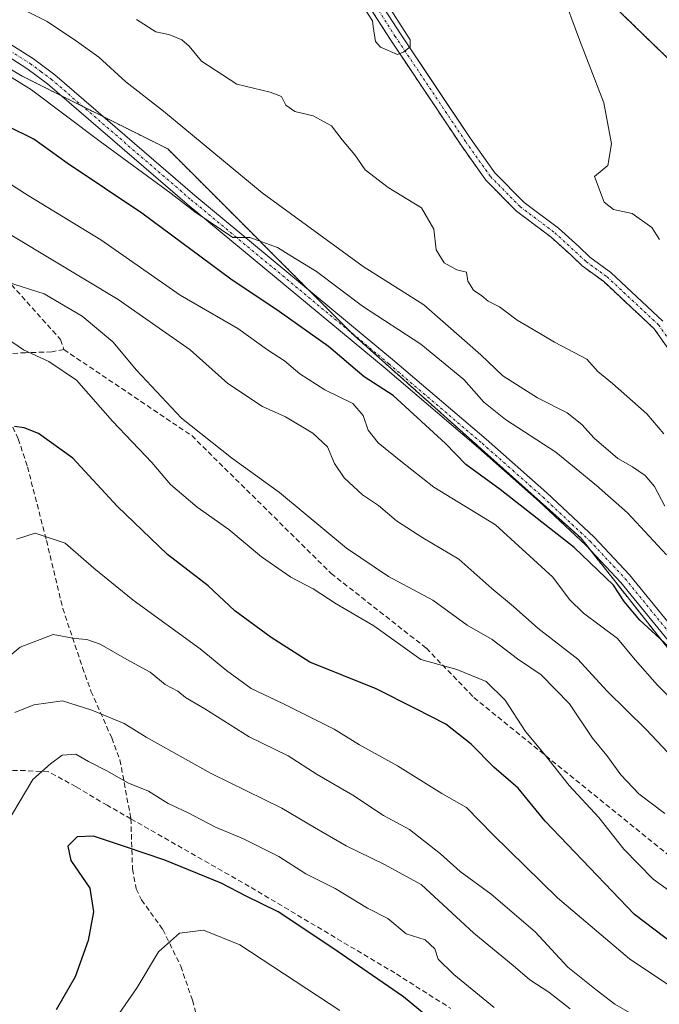
# Model space of a CAD drawing. Units: metres. Extents: x 655879 to 659358, y 4700126 to 4702489.
# Drawn here: x 657262 to 657387, y 4701868 to 4702059 of the extents above; entities that cross this region are included whole.
import ezdxf

# ---------------------------------------------------------------- set-up
doc = ezdxf.new("R2010")
doc.units = ezdxf.units.M
doc.header["$MEASUREMENT"] = 0
for name, pattern in [('TRAZO_Y_PUNTO', [1, 0.5, -0.25, 0, -0.25]), ('TRAZOS', [0.75, 0.5, -0.25]), ('TRAZOSX2', [1.5, 1, -0.5])]:
    doc.linetypes.add(name, pattern=pattern)
for name, color, linetype, lineweight in [('Arbolado forestal', 92, 'TRAZOS', 0), ('Arbolado forestal CxS', 92, 'Continuous', 0), ('Corriente natural Cxs', 5, 'Continuous', 13), ('Corriente natural eje', 5, 'TRAZO_Y_PUNTO', 0), ('Corriente natural superficial', 5, 'Continuous', 13), ('Curva de nivel maestra', 36, 'Continuous', 30), ('Curva de nivel normal', 36, 'Continuous', 0), ('Pastizal CxS', 92, 'Continuous', 0), ('Pista no pavimentada', 254, 'Continuous', 13), ('Pista no pavimentada Cxs', 254, 'Continuous', 0), ('Pista pavimentada eje', 135, 'TRAZO_Y_PUNTO', 0), ('Senda', 19, 'TRAZOSX2', 0), ('Suelo desnudo', 252, 'Continuous', 0), ('Suelo desnudo CxS', 43, 'Continuous', 0)]:
    doc.layers.add(name, color=color, linetype=linetype, lineweight=lineweight)

# ---------------------------------------------------------------- blocks, each defined once
blk = doc.blocks.new('*U150')
at = {"layer": 'Arbolado forestal CxS', "color": 92, "linetype": 'Continuous', "lineweight": 0}
blk.add_polyline3d([(657246.9, 4702057.67, 743.23), (657262.65, 4702048.22, 744.42), (657291, 4702034.04, 743.36), (657327.22, 4701997.79, 746.45), (657371.32, 4701958.39, 748.91), (657401.24, 4701920.57, 751.24), (657446.92, 4701885.9, 753.13), (657491.02, 4701863.84, 752.21), (657525.67, 4701859.11, 752.32), (657550.87, 4701838.63, 748.4), (657558.74, 4701814.99, 748.36), (657579.21, 4701811.84, 748.3), (657599.69, 4701829.17, 749.63)], dxfattribs=at)
blk = doc.blocks.new('*U156')
at = {"layer": 'Pastizal CxS', "color": 92, "linetype": 'Continuous', "lineweight": 0}
for points in [[(657328.23, 4702109.78, 735.69), (657401.45, 4702038.92, 736.4), (657418.65, 4702017.29, 737.15), (657453.15, 4701983.8, 738.38), (657478.76, 4701968.78, 739.76), (657526.56, 4701955.87, 741.53), (657568.85, 4701949.86, 742.47), (657607.25, 4701950.48, 743.79)], [(657387.31, 4702000.57, 732.73), (657377.16, 4702010.04, 732.55), (657373.07, 4702013.01, 732.5), (657370.96, 4702015.04, 732.36), (657366.97, 4702018.63, 731.88), (657360.29, 4702023.64, 731.8), (657354.62, 4702029.4, 732.45), (657349.89, 4702036.04, 732.14), (657345.1, 4702043.2, 731.7), (657336.13, 4702056.6, 730.66), (657331.75, 4702063.48, 729.71)]]:
    blk.add_polyline3d(points, dxfattribs=at)
blk = doc.blocks.new('*U165')
at = {"layer": 'Curva de nivel normal', "color": 36, "linetype": 'Continuous', "lineweight": 0}
blk.add_polyline3d([(657257.85, 4701933.54, 785), (657262.26, 4701937.16, 785), (657268.68, 4701939.64, 785), (657272.92, 4701938.84, 785), (657275.22, 4701938.64, 785), (657277.82, 4701937.74, 785), (657283.01, 4701934.75, 785), (657287.57, 4701932.31, 785), (657290.46, 4701929.91, 785), (657292.93, 4701928.59, 785), (657294.46, 4701927.36, 785), (657298.2, 4701925.17, 785), (657306.83, 4701919.74, 785), (657314.44, 4701916.02, 785), (657320.07, 4701912.42, 785), (657326.99, 4701908.38, 785), (657332.97, 4701904.42, 785), (657338, 4701901.7, 785), (657344.04, 4701897, 785), (657347.86, 4701893.53, 785), (657353.92, 4701889.12, 785), (657362.48, 4701881.78, 785), (657368.78, 4701874.94, 785), (657374.3, 4701870.53, 785), (657377.92, 4701867.75, 785), (657383.04, 4701864.83, 785)], dxfattribs=at)
blk = doc.blocks.new('*U176')
at = {"layer": 'Curva de nivel normal', "color": 36, "linetype": 'Continuous', "lineweight": 0}
blk.add_polyline3d([(657329.11, 4702061.57, 730), (657330.79, 4702058.93, 730), (657330.94, 4702057.82, 730), (657331.43, 4702054.96, 730), (657332.35, 4702053.83, 730), (657335.66, 4702052.39, 730), (657336.91, 4702052.91, 730), (657338.17, 4702053.91, 730), (657338.17, 4702055.23, 730), (657333.16, 4702063.12, 730)], dxfattribs=at)
blk = doc.blocks.new('*U179')
at = {"layer": 'Curva de nivel normal', "color": 36, "linetype": 'Continuous', "lineweight": 0}
blk.add_polyline3d([(657390.02, 4701888.73, 770), (657385.39, 4701892.06, 770), (657379.7, 4701897.86, 770), (657374.85, 4701904.03, 770), (657369.1, 4701910.24, 770), (657364.18, 4701916.39, 770), (657360.55, 4701920.76, 770), (657356.64, 4701926.85, 770), (657352.95, 4701930.5, 770), (657347.25, 4701932.79, 770), (657340.24, 4701934.78, 770), (657331.08, 4701941.28, 770), (657323.74, 4701945.61, 770), (657319.3, 4701948.5, 770), (657314.92, 4701950.78, 770), (657309.21, 4701954.74, 770), (657302.84, 4701960.04, 770), (657296.7, 4701964.36, 770), (657291.49, 4701968.82, 770), (657287.86, 4701973.06, 770), (657280.22, 4701981.09, 770), (657273.24, 4701989.11, 770), (657267.84, 4701992.74, 770), (657262.96, 4701994.95, 770), (657257.87, 4701998.44, 770)], dxfattribs=at)
blk = doc.blocks.new('*U181')
at = {"layer": 'Curva de nivel normal', "color": 36, "linetype": 'Continuous', "lineweight": 0}
blk.add_polyline3d([(657397.01, 4701866.88, 780), (657391.73, 4701869.25, 780), (657380.8, 4701876.56, 780), (657366.81, 4701888.39, 780), (657354.23, 4701900.72, 780), (657349.08, 4701906, 780), (657344.27, 4701908.68, 780), (657335.65, 4701914.06, 780), (657328.3, 4701918.14, 780), (657323.36, 4701921.22, 780), (657313.36, 4701926.23, 780), (657307.24, 4701929.11, 780), (657302.4, 4701932.6, 780), (657297.29, 4701936.83, 780), (657284.28, 4701946.28, 780), (657276.6, 4701952.55, 780), (657271.03, 4701957.36, 780), (657265.22, 4701959.34, 780), (657261.55, 4701958.16, 780)], dxfattribs=at)
blk = doc.blocks.new('*U186')
at = {"layer": 'Curva de nivel normal', "color": 36, "linetype": 'Continuous', "lineweight": 0}
blk.add_polyline3d([(657261.22, 4701924.46, 790), (657264.92, 4701925.93, 790), (657270.5, 4701926.71, 790), (657276.21, 4701924.88, 790), (657282.53, 4701922.34, 790), (657286.82, 4701919.67, 790), (657299.43, 4701912.57, 790), (657313.18, 4701905.87, 790), (657319.56, 4701902.09, 790), (657325.69, 4701898.56, 790), (657333.04, 4701894.96, 790), (657340.26, 4701891.02, 790), (657350.51, 4701881.54, 790), (657358.19, 4701875.24, 790), (657361.4, 4701872.48, 790), (657365.14, 4701870.07, 790), (657369.27, 4701866.83, 790)], dxfattribs=at)
blk = doc.blocks.new('*U195')
at = {"layer": 'Curva de nivel normal', "color": 36, "linetype": 'Continuous', "lineweight": 0}
blk.add_polyline3d([(657354.51, 4701867.12, 795), (657346.66, 4701873.49, 795), (657343.61, 4701876.49, 795), (657342.96, 4701878.5, 795), (657341.03, 4701880.27, 795), (657337.37, 4701881.39, 795), (657333.8, 4701884.37, 795), (657329.85, 4701886.42, 795), (657323.54, 4701890.21, 795), (657317.85, 4701893.09, 795), (657312.57, 4701896.43, 795), (657305.72, 4701899.92, 795), (657300.27, 4701902.14, 795), (657294.81, 4701905.01, 795), (657291.07, 4701906.78, 795), (657287.25, 4701909.15, 795), (657283.25, 4701910.76, 795), (657279.26, 4701913.04, 795), (657275.59, 4701914.94, 795), (657273.1, 4701916.34, 795), (657270.48, 4701916.16, 795), (657268.18, 4701914.5, 795), (657264.74, 4701911.41, 795), (657259.61, 4701902.81, 795)], dxfattribs=at)
blk = doc.blocks.new('*U197')
at = {"layer": 'Curva de nivel normal', "color": 36, "linetype": 'Continuous', "lineweight": 0}
blk.add_polyline3d([(657397.74, 4701906.63, 760), (657384.06, 4701921.13, 760), (657376.38, 4701928.68, 760), (657370.74, 4701934.81, 760), (657362.97, 4701940.84, 760), (657358.23, 4701945.1, 760), (657354, 4701948.55, 760), (657347.58, 4701954.3, 760), (657340.62, 4701958.41, 760), (657335.51, 4701961.72, 760), (657331.96, 4701964.7, 760), (657328.86, 4701966.8, 760), (657325.3, 4701970.12, 760), (657323.41, 4701972.85, 760), (657322.04, 4701976.14, 760), (657319.24, 4701978.79, 760), (657313.86, 4701981.94, 760), (657309.4, 4701983.93, 760), (657302.68, 4701988.4, 760), (657295.36, 4701995, 760), (657281.36, 4702004.74, 760), (657254.9, 4702020.65, 760)], dxfattribs=at)
blk = doc.blocks.new('*U198')
at = {"layer": 'Curva de nivel normal', "color": 36, "linetype": 'Continuous', "lineweight": 0}
blk.add_polyline3d([(657257.14, 4702064, 740), (657267.55, 4702058.8, 740), (657273.23, 4702054.98, 740), (657277.58, 4702051.91, 740), (657282.86, 4702047.08, 740), (657290.18, 4702041.38, 740), (657309.33, 4702025.53, 740), (657329, 4702011.2, 740), (657340.83, 4702003.7, 740), (657351.89, 4701994.03, 740), (657356.14, 4701989.89, 740), (657362.92, 4701985.66, 740), (657368.67, 4701982.72, 740), (657371.56, 4701980.46, 740), (657373.9, 4701977.79, 740), (657378.56, 4701973.84, 740), (657381.4, 4701972.25, 740), (657383.82, 4701970.53, 740), (657385.66, 4701968.41, 740), (657387.65, 4701964.6, 740)], dxfattribs=at)
blk = doc.blocks.new('*U201')
at = {"layer": 'Curva de nivel normal', "color": 36, "linetype": 'Continuous', "lineweight": 0}
blk.add_polyline3d([(657387.68, 4701904.79, 765), (657382.63, 4701908.61, 765), (657379.14, 4701912.31, 765), (657376.42, 4701916.09, 765), (657373.62, 4701919.46, 765), (657369.14, 4701926.12, 765), (657363.59, 4701931.78, 765), (657359.01, 4701934.88, 765), (657354.09, 4701938.63, 765), (657349.24, 4701941.47, 765), (657342.55, 4701946.29, 765), (657333.93, 4701950.92, 765), (657325.76, 4701956.4, 765), (657312.7, 4701967.23, 765), (657303.42, 4701973.95, 765), (657293.65, 4701981.66, 765), (657284.88, 4701991.05, 765), (657280.28, 4701996.51, 765), (657274.34, 4702001.54, 765), (657266.98, 4702005.85, 765), (657258.37, 4702008.57, 765)], dxfattribs=at)
blk = doc.blocks.new('*U206')
at = {"layer": 'Curva de nivel normal', "color": 36, "linetype": 'Continuous', "lineweight": 0}
blk.add_polyline3d([(657387.97, 4701955.1, 745), (657380.4, 4701963.3, 745), (657374.39, 4701968.62, 745), (657366.48, 4701975.1, 745), (657356.66, 4701981.43, 745), (657352.44, 4701984.8, 745), (657348.57, 4701989.23, 745), (657340.24, 4701996.11, 745), (657328.85, 4702003.5, 745), (657319.91, 4702010.23, 745), (657314.92, 4702013.23, 745), (657312.36, 4702014.9, 745), (657306.96, 4702016.82, 745), (657303.62, 4702016.82, 745), (657301.47, 4702018.34, 745), (657296.26, 4702021.79, 745), (657291.66, 4702025.39, 745), (657277.81, 4702035.47, 745), (657264.46, 4702045.53, 745), (657255.86, 4702050.87, 745)], dxfattribs=at)
blk = doc.blocks.new('*U216')
at = {"layer": 'Curva de nivel normal', "color": 36, "linetype": 'Continuous', "lineweight": 0}
blk.add_polyline3d([(657324.45, 4701866.48, 805), (657304.98, 4701879.31, 805), (657297.93, 4701882.11, 805), (657293.26, 4701881.55, 805), (657289.2, 4701877.93, 805), (657285.03, 4701870.97, 805), (657280.38, 4701864.25, 805)], dxfattribs=at)
blk = doc.blocks.new('*U223')
at = {"layer": 'Curva de nivel normal', "color": 36, "linetype": 'Continuous', "lineweight": 0}
blk.add_polyline3d([(657393.49, 4701922.53, 755), (657386.26, 4701929.8, 755), (657381.91, 4701934.73, 755), (657378.46, 4701938.85, 755), (657371.88, 4701943.76, 755), (657369.13, 4701946.44, 755), (657365.91, 4701950.78, 755), (657354.77, 4701960.98, 755), (657342.72, 4701968.27, 755), (657336.35, 4701973.34, 755), (657331.89, 4701976.9, 755), (657329.98, 4701979.33, 755), (657329.02, 4701982.23, 755), (657326.98, 4701984.56, 755), (657321.52, 4701987.21, 755), (657316.65, 4701990.32, 755), (657313.67, 4701992.81, 755), (657310.37, 4701994.96, 755), (657304.64, 4701999.1, 755), (657293.42, 4702005.62, 755), (657277.97, 4702016.34, 755), (657263.81, 4702025.01, 755), (657255.84, 4702030.07, 755)], dxfattribs=at)
blk = doc.blocks.new('*U239')
at = {"layer": 'Curva de nivel normal', "color": 36, "linetype": 'Continuous', "lineweight": 0}
for points in [[(657367.52, 4702064.93, 735), (657371.05, 4702055.24, 735), (657375.84, 4702043.01, 735), (657377.33, 4702035.04, 735), (657376.59, 4702030.79, 735), (657374.02, 4702028.68, 735), (657375.87, 4702023.68, 735), (657377.68, 4702022.24, 735), (657381.33, 4702021.52, 735), (657385.17, 4702018.74, 735), (657386.61, 4702016.4, 735)], [(657387.48, 4701978.62, 735), (657384.16, 4701982.54, 735), (657377.52, 4701988.41, 735), (657374.67, 4701990.74, 735), (657372.51, 4701993.19, 735), (657366.24, 4701996.45, 735), (657362.09, 4701998.96, 735), (657358.95, 4702000.72, 735), (657355.54, 4702003.31, 735), (657353.34, 4702004.44, 735), (657352.11, 4702005.47, 735), (657350.49, 4702006.61, 735), (657349.39, 4702008.36, 735), (657349.1, 4702010.06, 735), (657347.19, 4702010.52, 735), (657344.75, 4702011.91, 735), (657343.18, 4702014.42, 735), (657342.72, 4702018.42, 735), (657340.33, 4702022.6, 735), (657333.89, 4702026.53, 735), (657329.4, 4702029.96, 735), (657327.36, 4702032.9, 735), (657324.92, 4702035.81, 735), (657322.82, 4702038.52, 735), (657319.26, 4702040.48, 735), (657315.69, 4702041.3, 735), (657313.97, 4702042.58, 735), (657313.14, 4702044.25, 735), (657310.88, 4702045.08, 735), (657304.41, 4702046.61, 735), (657297.57, 4702051.1, 735), (657295.13, 4702054, 735), (657293.72, 4702055.25, 735), (657291.4, 4702056.26, 735), (657288.64, 4702056.84, 735), (657284.94, 4702059.22, 735)]]:
    blk.add_polyline3d(points, dxfattribs=at)
blk = doc.blocks.new('*U250')
at = {"layer": 'Curva de nivel maestra', "color": 36, "linetype": 'Continuous', "lineweight": 30}
blk.add_polyline3d([(657411.49, 4701866.96, 775), (657406.89, 4701869.58, 775), (657402.74, 4701871.24, 775), (657396.14, 4701874.76, 775), (657387.7, 4701880.7, 775), (657381.78, 4701885.19, 775), (657364.42, 4701903.32, 775), (657359.18, 4701909.72, 775), (657354.42, 4701913.82, 775), (657350.01, 4701918.3, 775), (657345.06, 4701922.2, 775), (657339.26, 4701925.2, 775), (657331.5, 4701929.05, 775), (657318.62, 4701934.23, 775), (657311.08, 4701939.03, 775), (657304.05, 4701944.25, 775), (657298.85, 4701949.07, 775), (657290.96, 4701955.21, 775), (657281.12, 4701964.55, 775), (657272.5, 4701973.89, 775), (657265.82, 4701978.68, 775), (657263.05, 4701979.82, 775), (657261.18, 4701980.09, 775)], dxfattribs=at)
blk = doc.blocks.new('*U254')
at = {"layer": 'Curva de nivel maestra', "color": 36, "linetype": 'Continuous', "lineweight": 30}
blk.add_polyline3d([(657390.65, 4701935.2, 750), (657382.83, 4701942.38, 750), (657379.74, 4701946.03, 750), (657377.71, 4701949.24, 750), (657370.01, 4701956.52, 750), (657355.62, 4701967.81, 750), (657348.96, 4701972.68, 750), (657344.99, 4701976.79, 750), (657334.81, 4701986.12, 750), (657329.2, 4701989.74, 750), (657322.25, 4701995.65, 750), (657312.65, 4702002.45, 750), (657303.24, 4702008.7, 750), (657285.92, 4702021.54, 750), (657271.42, 4702031.3, 750), (657264.97, 4702035.93, 750), (657254.47, 4702041.04, 750)], dxfattribs=at)
blk = doc.blocks.new('*U260')
at = {"layer": 'Curva de nivel maestra', "color": 36, "linetype": 'Continuous', "lineweight": 30}
blk.add_polyline3d([(657353.62, 4701855.28, 800), (657336.87, 4701869.16, 800), (657322.91, 4701878.79, 800), (657312.47, 4701885.67, 800), (657306.23, 4701888.77, 800), (657301.4, 4701891.3, 800), (657290.45, 4701895.76, 800), (657282.75, 4701898.31, 800), (657276.55, 4701900.43, 800), (657273.34, 4701900.27, 800), (657271.55, 4701898.47, 800), (657272.16, 4701895.69, 800), (657275.8, 4701890.33, 800), (657276.55, 4701885.67, 800), (657275.49, 4701880.11, 800), (657273.01, 4701873.08, 800), (657269.26, 4701866.66, 800)], dxfattribs=at)
blk = doc.blocks.new('*U263')
at = {"layer": 'Pista no pavimentada Cxs', "color": 254, "linetype": 'Continuous', "lineweight": 0}
for points in [[(657259.01, 4702055.28, 742.99), (657264.86, 4702051.57, 743.27), (657269.02, 4702048.48, 743.19), (657296.24, 4702025.02, 744.59), (657334.7, 4701993.13, 746.58), (657352.93, 4701977.6, 747.71), (657364.74, 4701967.15, 748.58), (657373.93, 4701958.56, 748.64), (657380.81, 4701951.22, 749.08), (657402.6, 4701924.49, 750.29), (657408.06, 4701919.49, 750.61), (657419.02, 4701910.88, 751.3), (657437.52, 4701897.21, 751.86), (657454.28, 4701885.43, 751.6), (657469.07, 4701876.19, 751.78), (657479.35, 4701870.33, 751.62), (657486.04, 4701867.1, 751.96)], [(657485.14, 4701865.03, 752.23), (657478.3, 4701868.33, 752.15), (657467.92, 4701874.26, 752.07), (657453.04, 4701883.56, 752.27), (657436.21, 4701895.39, 752.49), (657417.65, 4701909.09, 751.73), (657406.6, 4701917.78, 751.34), (657400.96, 4701922.94, 750.95), (657379.12, 4701949.74, 749.71), (657372.34, 4701956.97, 749.49), (657363.23, 4701965.49, 748.92), (657351.45, 4701975.9, 748.13), (657333.26, 4701991.4, 747.33), (657294.78, 4702023.31, 745.17), (657267.62, 4702046.72, 743.69), (657263.58, 4702049.71, 743.78), (657257.86, 4702053.34, 743.26)]]:
    blk.add_polyline3d(points, dxfattribs=at)

msp = doc.modelspace()

# ---------------------------------------------------------------- linework, layer by layer
at = {"layer": 'Arbolado forestal', "color": 92, "linetype": 'TRAZOS', "lineweight": 0}
for points in [[(657209.45, 4702191.43, 731.58), (657224.29, 4702171.85, 731.88), (657241.31, 4702157.93, 733.02), (657271.52, 4702148.23, 735.51), (657288.39, 4702144.85, 737.21), (657298.44, 4702140.07, 736.76), (657304.59, 4702138.78, 737.03), (657321.45, 4702124.6, 736.62), (657328.23, 4702109.78, 735.69), (657401.45, 4702038.92, 736.4), (657418.64, 4702017.29, 737.15), (657453.15, 4701983.8, 738.38), (657478.76, 4701968.78, 739.76), (657526.56, 4701955.87, 741.53), (657568.85, 4701949.86, 742.47), (657607.25, 4701950.48, 743.79), (657611.66, 4701951.99, 744.86), (657614.13, 4701952.92, 745.86), (657618.73, 4701954.64, 747.19), (657630.21, 4701952.88, 747.35), (657643.69, 4701954.53, 748.14), (657659.21, 4701956.56, 748.78), (657696.52, 4701964.14, 751.41)], [(657329.92, 4702062.16, 729.93), (657334.24, 4702055.37, 730.35), (657340.38, 4702046.21, 731.53), (657348.04, 4702034.76, 731.66), (657352.89, 4702027.94, 731.89), (657358.81, 4702021.95, 731.86), (657365.54, 4702016.89, 732.15), (657369.43, 4702013.4, 732.65), (657371.62, 4702011.28, 732.63), (657375.72, 4702008.3, 732.78), (657385.6, 4701999.09, 732.7), (657392.12, 4701989.76, 732.38)], [(657246.9, 4702057.67, 743.23), (657262.65, 4702048.22, 744.42), (657270.35, 4702044.36, 743.68), (657274.46, 4702042.31, 743.57), (657278.56, 4702040.26, 743.32), (657291, 4702034.04, 743.35), (657318.24, 4702006.78, 745.75), (657326.76, 4701998.25, 746.26), (657327.22, 4701997.79, 746.45), (657371.32, 4701958.4, 748.91), (657373.02, 4701956.24, 749.66), (657401.24, 4701920.57, 751.24), (657446.92, 4701885.9, 753.13), (657458.81, 4701879.96, 752.41), (657470.16, 4701874.28, 751.97), (657489.89, 4701864.41, 752.04)]]:
    msp.add_polyline3d(points, dxfattribs=at)
at = {"layer": 'Arbolado forestal CxS', "color": 92, "linetype": 'Continuous', "lineweight": 0}
for points in [[(657689.31, 4702077.84, 801.87), (657692.46, 4702058.93, 792.39), (657671.98, 4702041.6, 790.55), (657667.26, 4702024.26, 781.53), (657673.56, 4701995.9, 766.16), (657696.52, 4701964.14, 751.41), (657659.21, 4701956.56, 748.78), (657643.69, 4701954.53, 748.14), (657630.21, 4701952.88, 747.35), (657618.73, 4701954.64, 747.19), (657614.13, 4701952.92, 745.86), (657611.66, 4701951.99, 744.86), (657607.25, 4701950.48, 743.79), (657568.85, 4701949.86, 742.47), (657526.56, 4701955.87, 741.53), (657478.76, 4701968.78, 739.76), (657453.15, 4701983.8, 738.38), (657418.65, 4702017.29, 737.15), (657401.45, 4702038.92, 736.4), (657328.23, 4702109.78, 735.69)], [(657329.92, 4702062.16, 729.93), (657334.24, 4702055.37, 730.35), (657340.38, 4702046.21, 731.53), (657348.04, 4702034.76, 731.66), (657352.89, 4702027.94, 731.89), (657358.81, 4702021.95, 731.86), (657365.54, 4702016.89, 732.15), (657369.43, 4702013.4, 732.65), (657371.62, 4702011.28, 732.63), (657375.72, 4702008.3, 732.78), (657385.6, 4701999.09, 732.7), (657392.12, 4701989.76, 732.38)], [(657599.69, 4701829.17, 749.63), (657579.21, 4701811.84, 748.3), (657558.74, 4701814.99, 748.36), (657550.87, 4701838.63, 748.4), (657525.67, 4701859.11, 752.32), (657491.02, 4701863.84, 752.21), (657446.92, 4701885.9, 753.13), (657401.24, 4701920.57, 751.24), (657371.32, 4701958.39, 748.91), (657327.22, 4701997.79, 746.45), (657291, 4702034.04, 743.36), (657262.65, 4702048.22, 744.42), (657246.9, 4702057.67, 743.23)]]:
    msp.add_polyline3d(points, dxfattribs=at)
at = {"layer": 'Corriente natural Cxs', "color": 5, "linetype": 'Continuous', "lineweight": 13}
for points in [[(657331.75, 4702063.48, 729.71), (657336.13, 4702056.6, 730.66), (657349.89, 4702036.04, 732.14), (657354.62, 4702029.4, 732.45), (657360.29, 4702023.64, 731.8), (657366.97, 4702018.63, 731.88), (657370.96, 4702015.04, 732.36), (657373.07, 4702013.01, 732.5), (657377.16, 4702010.04, 732.55), (657387.31, 4702000.57, 732.73)], [(657392.12, 4701989.76, 732.38), (657385.6, 4701999.09, 732.7), (657375.72, 4702008.3, 732.78), (657371.62, 4702011.28, 732.63), (657369.43, 4702013.4, 732.65), (657365.54, 4702016.89, 732.15), (657358.81, 4702021.95, 731.86), (657352.89, 4702027.94, 731.89), (657348.04, 4702034.76, 731.66), (657334.24, 4702055.37, 730.35), (657329.92, 4702062.16, 729.93)]]:
    msp.add_polyline3d(points, dxfattribs=at)
at = {"layer": 'Corriente natural eje', "color": 5, "linetype": 'TRAZO_Y_PUNTO', "lineweight": 0}
msp.add_polyline3d([(657330.84, 4702062.82, 729.75), (657335.19, 4702055.99, 730.5), (657348.97, 4702035.4, 731.86), (657353.76, 4702028.67, 732.08), (657359.55, 4702022.8, 731.8), (657366.26, 4702017.76, 732), (657372.35, 4702012.15, 732.58), (657376.44, 4702009.17, 732.71), (657386.46, 4701999.83, 732.65), (657393.08, 4701990.35, 732.54)], dxfattribs=at)
at = {"layer": 'Corriente natural superficial', "color": 5, "linetype": 'Continuous', "lineweight": 13}
for points in [[(657331.75, 4702063.48, 729.71), (657336.13, 4702056.6, 730.66), (657349.89, 4702036.04, 732.14), (657354.62, 4702029.4, 732.45), (657360.29, 4702023.64, 731.8), (657366.97, 4702018.63, 731.88), (657370.96, 4702015.04, 732.36), (657373.07, 4702013.01, 732.5), (657377.16, 4702010.04, 732.55), (657387.31, 4702000.57, 732.73)], [(657392.12, 4701989.76, 732.38), (657385.6, 4701999.09, 732.7), (657375.72, 4702008.3, 732.78), (657371.62, 4702011.28, 732.63), (657369.43, 4702013.4, 732.65), (657365.54, 4702016.89, 732.15), (657358.81, 4702021.95, 731.86), (657352.89, 4702027.94, 731.89), (657348.04, 4702034.76, 731.66), (657334.24, 4702055.37, 730.35), (657329.92, 4702062.16, 729.93)]]:
    msp.add_polyline3d(points, dxfattribs=at)
at = {"layer": 'Pastizal CxS', "color": 92, "linetype": 'Continuous', "lineweight": 0}
for points in [[(657209.45, 4702191.43, 731.58), (657224.29, 4702171.85, 731.88), (657241.31, 4702157.93, 733.02), (657271.52, 4702148.23, 735.51), (657288.39, 4702144.85, 737.21), (657298.44, 4702140.07, 736.76), (657304.59, 4702138.78, 737.03), (657321.45, 4702124.6, 736.62), (657328.23, 4702109.78, 735.69), (657401.45, 4702038.92, 736.4), (657418.64, 4702017.29, 737.15), (657453.15, 4701983.8, 738.38), (657478.76, 4701968.78, 739.76), (657526.56, 4701955.87, 741.53), (657568.85, 4701949.86, 742.47), (657607.25, 4701950.48, 743.79), (657611.66, 4701951.99, 744.86), (657614.13, 4701952.92, 745.86), (657618.73, 4701954.64, 747.19), (657630.21, 4701952.88, 747.35), (657643.69, 4701954.53, 748.14), (657659.21, 4701956.56, 748.78), (657696.52, 4701964.14, 751.41)], [(657387.31, 4702000.57, 732.73), (657377.16, 4702010.04, 732.55), (657373.07, 4702013.01, 732.5), (657370.96, 4702015.04, 732.36), (657366.97, 4702018.63, 731.88), (657360.29, 4702023.64, 731.8), (657354.62, 4702029.4, 732.45), (657349.89, 4702036.04, 732.14), (657345.1, 4702043.2, 731.7), (657336.13, 4702056.6, 730.66), (657331.75, 4702063.48, 729.71)]]:
    msp.add_polyline3d(points, dxfattribs=at)
at = {"layer": 'Pista no pavimentada', "color": 254, "linetype": 'Continuous', "lineweight": 13}
for points in [[(657259.01, 4702055.28, 742.99), (657264.86, 4702051.57, 743.27), (657269.02, 4702048.48, 743.19), (657296.24, 4702025.02, 744.59), (657334.7, 4701993.13, 746.58), (657352.93, 4701977.6, 747.71), (657364.74, 4701967.15, 748.58), (657373.93, 4701958.56, 748.64), (657380.81, 4701951.22, 749.08), (657402.6, 4701924.49, 750.29), (657408.06, 4701919.49, 750.61), (657419.02, 4701910.88, 751.3), (657437.52, 4701897.21, 751.86), (657454.28, 4701885.43, 751.6), (657469.07, 4701876.19, 751.78), (657479.35, 4701870.33, 751.62), (657486.04, 4701867.1, 751.96)], [(657485.14, 4701865.03, 752.23), (657478.3, 4701868.33, 752.15), (657467.92, 4701874.26, 752.07), (657453.04, 4701883.56, 752.27), (657436.21, 4701895.39, 752.49), (657417.65, 4701909.09, 751.73), (657406.6, 4701917.78, 751.34), (657400.96, 4701922.94, 750.95), (657379.12, 4701949.74, 749.71), (657372.34, 4701956.97, 749.49), (657363.23, 4701965.49, 748.92), (657351.45, 4701975.9, 748.13), (657333.26, 4701991.4, 747.33), (657294.78, 4702023.31, 745.17), (657267.62, 4702046.72, 743.69), (657263.58, 4702049.71, 743.78), (657257.86, 4702053.34, 743.26)]]:
    msp.add_polyline3d(points, dxfattribs=at)
at = {"layer": 'Pista pavimentada eje', "color": 135, "linetype": 'TRAZO_Y_PUNTO', "lineweight": 0}
msp.add_polyline3d([(657258.44, 4702054.31, 743.09), (657264.22, 4702050.64, 743.49), (657266.3, 4702049.1, 743.23), (657268.32, 4702047.6, 743.4), (657295.51, 4702024.17, 744.82), (657333.98, 4701992.27, 746.88), (657352.19, 4701976.75, 747.93), (657358.08, 4701971.55, 748.31), (657363.99, 4701966.32, 748.73), (657373.14, 4701957.77, 749), (657379.97, 4701950.48, 749.35), (657390.86, 4701937.12, 749.83), (657401.78, 4701923.72, 750.64), (657407.33, 4701918.64, 750.98), (657412.86, 4701914.29, 751.26), (657418.34, 4701909.99, 751.56), (657427.62, 4701903.14, 752.13), (657436.87, 4701896.3, 752.23), (657453.66, 4701884.5, 751.99), (657468.5, 4701875.23, 751.95), (657473.64, 4701872.3, 752.11), (657478.83, 4701869.33, 751.9), (657485.59, 4701866.07, 752.09)], dxfattribs=at)
at = {"layer": 'Senda', "color": 19, "linetype": 'TRAZOSX2', "lineweight": 0}
for points in [[(657206.44, 4702069.71, 740.12), (657218.59, 4702056.4, 745.77), (657226.48, 4702044.48, 750.33), (657235.41, 4702034.07, 754.73), (657243.91, 4702025.11, 758.56), (657255.57, 4702013.22, 763.1), (657270.15, 4701996.97, 767.62), (657270.78, 4701995.04, 767.9)], [(657270.78, 4701995.04, 767.9), (657268.42, 4701994.58, 768.88), (657263.34, 4701994.42, 770.09), (657257.45, 4701994.08, 770.99), (657255.02, 4701993.77, 771.25), (657253.21, 4701992.27, 771.75), (657254.73, 4701989.5, 772.46), (657259.55, 4701982.65, 774.46), (657261.92, 4701977.68, 775.74), (657263.7, 4701972.22, 777.34), (657267.4, 4701957.88, 780.15), (657270.56, 4701944.7, 783.2), (657274.42, 4701933.19, 786.71), (657276.05, 4701928.63, 788.14), (657280.09, 4701919.5, 791.63), (657281.69, 4701915.24, 793.07), (657283.82, 4701903.78, 797.4)], [(657270.78, 4701995.04, 767.9), (657295.65, 4701978.29, 765.4), (657322.77, 4701951.5, 767.25), (657341.29, 4701936.95, 769.24), (657350.55, 4701927.36, 770.92), (657392.22, 4701893.62, 767.29), (657429.59, 4701871.46, 766.62), (657451.42, 4701859.23, 765.49)], [(657283.82, 4701903.78, 797.4), (657279.22, 4701906.41, 797.57), (657273.15, 4701910.01, 796.59), (657267.82, 4701912.93, 795), (657263.27, 4701913.15, 793.83), (657257.13, 4701913.2, 791.19), (657254.81, 4701912.79, 790.25), (657253.32, 4701912.09, 789.66), (657251.53, 4701910.6, 788.81), (657246.91, 4701906.07, 786.83), (657242.23, 4701900.56, 785.31), (657238.57, 4701894.59, 783.23), (657235.72, 4701890.82, 781.18), (657228.2, 4701884.13, 779.22), (657221.87, 4701877.59, 778.59), (657214.15, 4701869.09, 776.07)], [(657283.82, 4701903.78, 797.4), (657307.21, 4701890.42, 798.78), (657335.47, 4701873.62, 798.16), (657346.02, 4701866.92, 797.49)], [(657283.82, 4701903.78, 797.4), (657284.14, 4701893.99, 801.39), (657284.86, 4701890.17, 802.02), (657285.89, 4701888.01, 802.69), (657290.05, 4701882.24, 804.33), (657293.52, 4701875.13, 806.57), (657295.8, 4701868.49, 808.69), (657298.32, 4701859.15, 811.62), (657303.02, 4701838.6, 818.82), (657307.93, 4701817.32, 825.67), (657309.57, 4701806.49, 829.26), (657309.81, 4701804.04, 830.02), (657310.17, 4701802.11, 830.68)]]:
    msp.add_polyline3d(points, dxfattribs=at)
at = {"layer": 'Suelo desnudo', "color": 252, "linetype": 'Continuous', "lineweight": 0}
for points in [[(657387.31, 4702000.57, 732.73), (657377.16, 4702010.04, 732.55), (657373.07, 4702013.01, 732.5), (657370.96, 4702015.04, 732.36), (657366.97, 4702018.63, 731.88), (657360.29, 4702023.64, 731.8), (657354.62, 4702029.4, 732.45), (657349.89, 4702036.04, 732.14), (657345.1, 4702043.2, 731.7), (657336.13, 4702056.6, 730.66), (657331.75, 4702063.48, 729.71)], [(657329.92, 4702062.16, 729.93), (657334.24, 4702055.37, 730.35), (657340.38, 4702046.21, 731.53), (657348.04, 4702034.76, 731.66), (657352.89, 4702027.94, 731.89), (657358.81, 4702021.95, 731.86), (657365.54, 4702016.89, 732.15), (657369.43, 4702013.4, 732.65), (657371.62, 4702011.28, 732.63), (657375.72, 4702008.3, 732.78), (657385.6, 4701999.09, 732.7), (657392.12, 4701989.76, 732.38)]]:
    msp.add_polyline3d(points, dxfattribs=at)
at = {"layer": 'Suelo desnudo CxS', "color": 43, "linetype": 'Continuous', "lineweight": 0}
for points in [[(657331.75, 4702063.48, 729.71), (657336.13, 4702056.6, 730.66), (657345.1, 4702043.2, 731.7), (657349.89, 4702036.04, 732.14), (657354.62, 4702029.4, 732.45), (657360.29, 4702023.64, 731.8), (657366.97, 4702018.63, 731.88), (657370.96, 4702015.04, 732.36), (657373.07, 4702013.01, 732.5), (657377.16, 4702010.04, 732.55), (657387.31, 4702000.57, 732.73)], [(657392.12, 4701989.76, 732.38), (657385.6, 4701999.09, 732.7), (657375.72, 4702008.3, 732.78), (657371.62, 4702011.28, 732.63), (657369.43, 4702013.4, 732.65), (657365.54, 4702016.89, 732.15), (657358.81, 4702021.95, 731.86), (657352.89, 4702027.94, 731.89), (657348.04, 4702034.76, 731.66), (657340.38, 4702046.21, 731.53), (657334.24, 4702055.37, 730.35), (657329.92, 4702062.16, 729.93)]]:
    msp.add_polyline3d(points, dxfattribs=at)

# ---------------------------------------------------------------- block references
at = {"layer": 'Arbolado forestal CxS', "color": 92, "linetype": 'Continuous', "lineweight": 0}
msp.add_blockref('*U150', (0, 0), dxfattribs=at)
at = {"layer": 'Curva de nivel maestra', "color": 36, "linetype": 'Continuous', "lineweight": 30}
for name in ['*U260', '*U250', '*U254']:
    msp.add_blockref(name, (0, 0), dxfattribs=at)
at = {"layer": 'Curva de nivel normal', "color": 36, "linetype": 'Continuous', "lineweight": 0}
for name in ['*U186', '*U195', '*U216', '*U181', '*U179', '*U201', '*U197', '*U223', '*U206', '*U239', '*U198', '*U176', '*U165']:
    msp.add_blockref(name, (0, 0), dxfattribs=at)
at = {"layer": 'Pastizal CxS', "color": 92, "linetype": 'Continuous', "lineweight": 0}
msp.add_blockref('*U156', (0, 0), dxfattribs=at)
at = {"layer": 'Pista no pavimentada Cxs', "color": 254, "linetype": 'Continuous', "lineweight": 0}
msp.add_blockref('*U263', (0, 0), dxfattribs=at)

doc.saveas('drawing.dxf')
